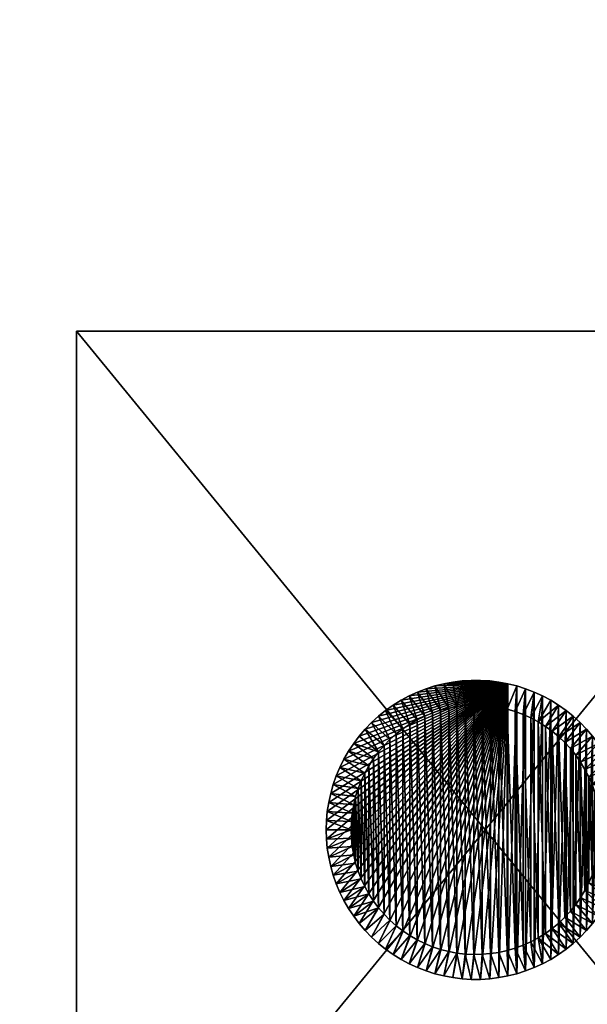
# Model space of a CAD drawing. Units: inches. Extents: x 0 to 24, y -15 to 0.
# Drawn here: x 21 to 22.4, y -12.4 to -10 of the extents above; entities that cross this region are included whole.
import ezdxf

# ---------------------------------------------------------------- set-up
doc = ezdxf.new("R2010")
doc.units = ezdxf.units.IN
doc.header["$LTSCALE"] = 0.1
for name, color, linetype in [('A-FURN-3-STOR-BS', 38, 'Continuous'), ('A-FURN-3-STOR-DV', 39, 'Continuous'), ('A-FURN-3-STOR-ED-HR', 37, 'Continuous'), ('A-FURN-3-STOR-ED-VR', 38, 'Continuous'), ('A-FURN-3-STOR-GD', 8, 'Continuous'), ('A-FURN-3-STOR-SI', 38, 'Continuous'), ('A-FURN-3-STOR-TP', 37, 'Continuous')]:
    doc.layers.add(name, color=color, linetype=linetype)

msp = doc.modelspace()

# ---------------------------------------------------------------- meshes
at = {"layer": 'A-FURN-3-STOR-BS'}
mesh = msp.add_polyface(dxfattribs=at)
corners = [(21.1426, -3.5094, 0.2402), (21.1426, -3.5094, 2.2441), (21.1426, -1.0094, 0.2402), (21.1426, -1.0094, 2.2441), (23.1894, -3.5094, 0.2402), (23.1894, -1.0094, 0.2402), (23.1894, -3.5094, 2.2441), (23.1894, -1.0094, 2.2441), (21.1426, -10.75, 2.2441), (21.1426, -10.75, 0.2402), (21.1426, -13.25, 2.2441), (21.1426, -13.25, 0.2402), (23.1894, -10.75, 0.2402), (23.1894, -13.25, 0.2402), (23.1894, -10.75, 2.2441), (23.1894, -13.25, 2.2441), (2.8576, -3.5094, 2.2441), (2.8576, -3.5094, 0.2402), (2.8576, -1.0094, 2.2441), (2.8576, -1.0094, 0.2402), (0.8107, -3.5094, 0.2402), (0.8107, -1.0094, 0.2402), (0.8107, -3.5094, 2.2441), (0.8107, -1.0094, 2.2441), (2.8576, -10.75, 0.2402), (2.8576, -10.75, 2.2441), (2.8576, -13.25, 0.2402), (2.8576, -13.25, 2.2441), (0.8107, -10.75, 0.2402), (0.8107, -13.25, 0.2402), (0.8107, -10.75, 2.2441), (0.8107, -13.25, 2.2441), (23.1894, -13.25), (23.1894, -13.25, 2.2441), (23.1894, -14), (23.1894, -14, 2.2441), (0.8108, -13.25), (0.8108, -14), (0.8108, -13.25, 2.2441), (0.8108, -14, 2.2441), (23.1894, -1.0094, 2.2441), (23.1894, -1.0094), (23.1894, -0.2594, 2.2441), (23.1894, -0.2594), (0.8108, -1.0094), (0.8108, -0.2594), (0.8108, -1.0094, 2.2441), (0.8108, -0.2594, 2.2441)]
mesh.append_faces([[corners[k] for k in face] for face in [(2, 1, 3), (5, 0, 2), (7, 4, 5), (3, 6, 7), (4, 1, 0), (2, 7, 5), (10, 9, 11), (11, 12, 13), (13, 14, 15), (15, 8, 10), (9, 14, 12), (13, 10, 11), (18, 17, 19), (19, 20, 21), (21, 22, 23), (23, 16, 18), (17, 22, 20), (21, 18, 19), (26, 25, 27), (29, 24, 26), (31, 28, 29), (27, 30, 31), (28, 25, 24), (26, 31, 29), (34, 33, 35), (37, 32, 34), (39, 36, 37), (35, 38, 39), (36, 33, 32), (34, 39, 37), (42, 41, 43), (43, 44, 45), (45, 46, 47), (47, 40, 42), (41, 46, 44), (45, 42, 43)]], dxfattribs={"vtx0": -1})
mesh.append_faces([[corners[k] for k in face] for face in [(0, 1, 2), (4, 0, 5), (6, 4, 7), (1, 6, 3), (6, 1, 4), (3, 7, 2), (8, 9, 10), (9, 12, 11), (12, 14, 13), (14, 8, 15), (8, 14, 9), (15, 10, 13), (16, 17, 18), (17, 20, 19), (20, 22, 21), (22, 16, 23), (16, 22, 17), (23, 18, 21), (24, 25, 26), (28, 24, 29), (30, 28, 31), (25, 30, 27), (30, 25, 28), (27, 31, 26), (32, 33, 34), (36, 32, 37), (38, 36, 39), (33, 38, 35), (38, 33, 36), (35, 39, 34), (40, 41, 42), (41, 44, 43), (44, 46, 45), (46, 40, 47), (40, 46, 41), (47, 42, 45)]], dxfattribs={"vtx1": -1})
at = {"layer": 'A-FURN-3-STOR-DV'}
mesh = msp.add_polyface(dxfattribs=at)
corners = [(23.1894, -0.3907, 36.0103), (23.1894, -0.3907, 36.7603), (23.1894, -14.875, 36.0103), (23.1894, -14.875, 36.7603), (0.8106, -0.3907, 36.0103), (0.8106, -14.875, 36.0103), (0.8106, -0.3907, 36.7603), (0.8106, -14.875, 36.7603), (23.1894, -0.3907, 2.2603), (23.1894, -0.3907, 3.0103), (23.1894, -14.875, 2.2603), (23.1894, -14.875, 3.0103), (0.8106, -0.3907, 2.2603), (0.8106, -14.875, 2.2603), (0.8106, -0.3907, 3.0103), (0.8106, -14.875, 3.0103), (23.1894, -0.3907, 13.5103), (23.1894, -0.3907, 14.2603), (23.1894, -14.875, 13.5103), (23.1894, -14.875, 14.2603), (0.8106, -0.3907, 13.5103), (0.8106, -14.875, 13.5103), (0.8106, -0.3907, 14.2603), (0.8106, -14.875, 14.2603), (23.1894, -0.3907, 24.7603), (23.1894, -0.3907, 25.5103), (23.1894, -14.875, 24.7603), (23.1894, -14.875, 25.5103), (0.8106, -0.3907, 24.7603), (0.8106, -14.875, 24.7603), (0.8106, -0.3907, 25.5103), (0.8106, -14.875, 25.5103)]
mesh.append_faces([[corners[k] for k in face] for face in [(2, 1, 3), (5, 0, 2), (7, 4, 5), (3, 6, 7), (4, 1, 0), (3, 5, 2), (10, 9, 11), (13, 8, 10), (15, 12, 13), (11, 14, 15), (12, 9, 8), (11, 13, 10), (18, 17, 19), (21, 16, 18), (23, 20, 21), (19, 22, 23), (20, 17, 16), (19, 21, 18), (26, 25, 27), (29, 24, 26), (31, 28, 29), (27, 30, 31), (28, 25, 24), (27, 29, 26)]], dxfattribs={"vtx0": -1})
mesh.append_faces([[corners[k] for k in face] for face in [(0, 1, 2), (4, 0, 5), (6, 4, 7), (1, 6, 3), (6, 1, 4), (7, 5, 3), (8, 9, 10), (12, 8, 13), (14, 12, 15), (9, 14, 11), (14, 9, 12), (15, 13, 11), (16, 17, 18), (20, 16, 21), (22, 20, 23), (17, 22, 19), (22, 17, 20), (23, 21, 19), (24, 25, 26), (28, 24, 29), (30, 28, 31), (25, 30, 27), (30, 25, 28), (31, 29, 27)]], dxfattribs={"vtx1": -1})
at = {"layer": 'A-FURN-3-STOR-ED-HR'}
mesh = msp.add_polyface(dxfattribs=at)
corners = [(0, 0, 48.0138), (0, -15, 47.2638), (0, -15, 48.0138), (0, 0, 47.2638), (24, 0, 48.0138), (24, 0, 47.2638), (24, -15, 47.2638), (24, -15, 48.0138)]
mesh.append_faces([[corners[k] for k in face] for face in [(7, 5, 4), (6, 5, 7)]])
mesh.append_faces([[corners[k] for k in face] for face in [(0, 1, 2), (4, 3, 0), (2, 6, 7)]], dxfattribs={"vtx0": -1})
mesh.append_faces([[corners[k] for k in face] for face in [(3, 1, 0), (5, 3, 4), (1, 6, 2)]], dxfattribs={"vtx1": -1})
at = {"layer": 'A-FURN-3-STOR-ED-VR'}
mesh = msp.add_polyface(dxfattribs=at)
corners = [(23.9378, 0, 0.0138), (23.1897, -14.877, 0.0138), (23.1897, 0, 0.0138), (23.9378, -14.877, 0.0138), (23.1897, 0, 47.2638), (23.9378, -14.877, 47.2638), (23.9378, 0, 47.2638), (23.1897, -14.877, 47.2638), (0.8103, 0, 0.0138), (0.0622, -14.877, 0.0138), (0.0622, 0, 0.0138), (0.8103, -14.877, 0.0138), (0.0622, 0, 47.2638), (0.8103, -14.877, 47.2638), (0.8103, 0, 47.2638), (0.0622, -14.877, 47.2638), (23.1894, -0.2593, 0.0138), (23.1894, -0.0625, 0.0138), (23.1894, -0.2593, 47.2638), (23.1894, -0.0625, 47.2638), (0.8103, -0.0625, 0.0138), (0.8103, -0.2593, 0.0138), (0.8103, -0.0625, 47.2638), (0.8103, -0.2593, 47.2638)]
mesh.append_faces([[corners[k] for k in face] for face in [(16, 17, 18), (18, 17, 19)]])
mesh.append_faces([[corners[k] for k in face] for face in [(0, 1, 2), (4, 5, 6), (8, 9, 10), (12, 13, 14), (14, 10, 12), (15, 11, 13), (22, 21, 23), (21, 17, 16), (18, 22, 23), (6, 2, 4), (7, 3, 5)]], dxfattribs={"vtx0": -1})
mesh.append_faces([[corners[k] for k in face] for face in [(3, 1, 0), (7, 5, 4), (11, 9, 8), (15, 13, 12), (8, 10, 14), (9, 11, 15), (20, 21, 22), (20, 17, 21), (19, 22, 18), (0, 2, 6), (1, 3, 7)]], dxfattribs={"vtx1": -1})
at = {"layer": 'A-FURN-3-STOR-GD'}
mesh = msp.add_polyface(dxfattribs=at)
corners = [(21.9598, -12.2534, 0.0039), (21.9431, -11.7595, 0.0039), (21.9598, -11.7466, 0.0039), (21.9773, -12.2652, 0.0039), (21.9773, -11.7348, 0.0039), (21.9956, -12.2758, 0.0039), (21.9956, -11.7242, 0.0039), (22.0145, -12.2851, 0.0039), (22.0145, -11.7149, 0.0039), (22.0341, -12.293, 0.0039), (22.0341, -11.707, 0.0039), (22.0541, -12.2997, 0.0039), (22.0541, -11.7003, 0.0039), (22.0745, -12.305, 0.0039), (22.0745, -11.695, 0.0039), (22.0953, -12.3089, 0.0039), (22.0953, -11.6911, 0.0039), (22.1162, -12.3114, 0.0039), (22.1162, -11.6886, 0.0039), (22.1373, -12.3125, 0.0039), (22.1373, -11.6875, 0.0039), (21.9166, -11.7007, 0.2402), (21.9354, -11.6874, 0.2402), (21.9551, -11.6752, 0.2402), (21.9754, -11.6643, 0.2402), (21.9964, -11.6547, 0.2402), (22.018, -11.6463, 0.2402), (22.04, -11.6393, 0.2402), (22.0624, -11.6337, 0.2402), (22.0851, -11.6294, 0.2402), (22.108, -11.6266, 0.2402), (22.131, -11.6252, 0.2402), (22.1541, -11.6252, 0.2402), (22.2228, -11.6337, 0.2402), (22.2001, -11.6294, 0.2402), (22.1772, -11.6266, 0.2402), (21.8986, -11.7152, 0.2402), (21.8815, -11.7308, 0.2402), (21.8655, -11.7474, 0.2402), (21.8504, -11.7649, 0.2402), (21.8365, -11.7833, 0.2402), (21.8238, -11.8026, 0.2402), (21.8122, -11.8226, 0.2402), (21.8019, -11.8433, 0.2402), (21.7929, -11.8645, 0.2402)]
mesh.append_faces([[corners[k] for k in face] for face in [(1, 21, 2), (2, 22, 4), (4, 22, 23), (4, 23, 6), (6, 23, 24), (6, 24, 8), (8, 24, 25), (8, 25, 10), (10, 25, 26), (10, 26, 12), (12, 26, 27), (12, 27, 14), (14, 27, 28), (14, 28, 16), (16, 28, 29), (16, 29, 30), (16, 30, 18), (18, 30, 31), (18, 31, 20), (20, 31, 32)]])
mesh.append_faces([[corners[k] for k in face] for face in [(30, 32, 31)]], dxfattribs={"vtx0": -1})
mesh.append_faces([[corners[k] for k in face] for face in [(28, 34, 29), (29, 35, 30)]], dxfattribs={"vtx0": -1, "vtx1": -1})
mesh.append_faces([[corners[k] for k in face] for face in [(0, 1, 2), (3, 2, 4), (5, 4, 6), (7, 6, 8), (9, 8, 10), (11, 10, 12), (13, 12, 14), (15, 14, 16), (17, 16, 18), (19, 18, 20), (33, 28, 27), (33, 27, 26), (33, 25, 24), (33, 24, 23), (33, 22, 21), (33, 21, 36), (33, 37, 38), (33, 38, 39), (33, 40, 41), (33, 41, 42), (33, 43, 44)]], dxfattribs={"vtx0": -1, "vtx2": -1})
mesh.append_faces([[corners[k] for k in face] for face in [(26, 25, 33), (23, 22, 33), (36, 37, 33), (39, 40, 33), (42, 43, 33)]], dxfattribs={"vtx1": -1, "vtx2": -1})
mesh = msp.add_polyface(dxfattribs=at)
corners = [(22.1584, -12.3121, 0.0039), (22.1373, -11.6875, 0.0039), (22.1584, -11.6879, 0.0039), (22.1541, -11.6252, 0.2402), (22.1772, -11.6266, 0.2402), (22.1794, -11.6897, 0.0039), (22.2001, -11.6294, 0.2402), (22.2003, -11.6929, 0.0039), (22.2228, -11.6337, 0.2402), (22.2209, -11.6975, 0.0039), (22.2452, -11.6393, 0.2402), (22.2412, -11.7035, 0.0039), (22.2672, -11.6463, 0.2402), (22.261, -11.7108, 0.0039), (22.2888, -11.6547, 0.2402), (22.2802, -11.7194, 0.0039), (22.3097, -11.6643, 0.2402), (22.2988, -11.7294, 0.0039), (22.3301, -11.6752, 0.2402), (22.3497, -11.6874, 0.2402), (22.3167, -11.7405, 0.0039), (22.3686, -11.7007, 0.2402), (22.3339, -11.7529, 0.0039), (22.3866, -11.7152, 0.2402), (22.3501, -11.7664, 0.0039), (22.4036, -11.7308, 0.2402), (22.3654, -11.7809, 0.0039), (22.4197, -11.7474, 0.2402), (22.3797, -11.7964, 0.0039), (22.4347, -11.7649, 0.2402), (22.3929, -11.8129, 0.0039), (22.4487, -11.7833, 0.2402), (22.405, -11.8302, 0.0039), (22.4614, -11.8026, 0.2402), (22.4158, -11.8483, 0.0039), (22.473, -11.8226, 0.2402), (22.4254, -11.8671, 0.0039), (22.4833, -11.8433, 0.2402), (22.4338, -11.8865, 0.0039), (22.4923, -11.8645, 0.2402), (22.4999, -11.8863, 0.2402), (22.4408, -11.9064, 0.0039), (22.2228, -12.3663, 0.2402), (22.2452, -12.3607, 0.2402), (22.2672, -12.3537, 0.2402), (22.2888, -12.3453, 0.2402), (22.3097, -12.3357, 0.2402), (22.3301, -12.3248, 0.2402), (22.0624, -11.6337, 0.2402), (22.0851, -11.6294, 0.2402), (22.108, -11.6266, 0.2402)]
mesh.append_faces([[corners[k] for k in face] for face in [(1, 3, 2), (2, 3, 4), (2, 4, 5), (5, 4, 6), (5, 6, 7), (7, 6, 8), (7, 8, 9), (9, 8, 10), (9, 10, 11), (11, 10, 12), (11, 12, 13), (13, 12, 14), (13, 14, 15), (15, 14, 16), (15, 16, 17), (17, 16, 18), (17, 18, 19), (17, 19, 20), (20, 19, 21), (20, 21, 22), (22, 21, 23), (22, 23, 24), (24, 23, 25), (24, 25, 26), (26, 25, 27), (26, 27, 28), (28, 27, 29), (28, 29, 30), (30, 29, 31), (30, 31, 32), (32, 31, 33), (32, 33, 34), (34, 33, 35), (34, 35, 36), (36, 35, 37), (36, 37, 38), (38, 37, 39), (38, 39, 40), (38, 40, 41)]])
mesh.append_faces([[corners[k] for k in face] for face in [(8, 42, 10), (10, 43, 12), (12, 44, 14), (14, 45, 16), (16, 46, 18), (18, 47, 19), (6, 48, 8)]], dxfattribs={"vtx0": -1, "vtx1": -1})
mesh.append_faces([[corners[k] for k in face] for face in [(0, 1, 2), (49, 6, 4), (50, 4, 3)]], dxfattribs={"vtx0": -1, "vtx2": -1})
mesh = msp.add_polyface(dxfattribs=at)
corners = [(21.8301, -12, 0.0039), (21.8308, -11.9789, 0.0039), (21.8308, -12.0211, 0.0039), (21.8329, -12.0421, 0.0039), (21.8329, -11.9579, 0.0039), (21.8365, -12.0629, 0.0039), (21.8365, -11.9371, 0.0039), (21.8414, -12.0834, 0.0039), (21.8414, -11.9166, 0.0039), (21.8477, -12.1036, 0.0039), (21.8477, -11.8964, 0.0039), (21.8554, -12.1232, 0.0039), (21.8554, -11.8768, 0.0039), (21.8644, -12.1423, 0.0039), (21.8644, -11.8577, 0.0039), (21.8746, -12.1608, 0.0039), (21.8746, -11.8392, 0.0039), (21.8861, -12.1785, 0.0039), (21.8861, -11.8215, 0.0039), (21.8987, -12.1954, 0.0039), (21.8987, -11.8046, 0.0039), (21.9125, -12.2114, 0.0039), (21.9125, -11.7886, 0.0039), (21.9273, -12.2265, 0.0039), (21.9273, -11.7735, 0.0039), (21.9431, -12.2405, 0.0039), (21.9431, -11.7595, 0.0039), (21.9598, -12.2534, 0.0039), (21.9598, -11.7466, 0.0039), (21.9773, -12.2652, 0.0039), (21.9773, -11.7348, 0.0039), (21.9956, -12.2758, 0.0039), (21.9956, -11.7242, 0.0039), (22.0145, -12.2851, 0.0039), (22.0145, -11.7149, 0.0039), (22.0341, -12.293, 0.0039), (22.0341, -11.707, 0.0039), (22.0541, -12.2997, 0.0039), (22.0541, -11.7003, 0.0039), (22.0745, -12.305, 0.0039), (22.0745, -11.695, 0.0039), (22.0953, -12.3089, 0.0039), (21.7683, -12.0231, 0.2402), (21.7676, -12, 0.2402), (21.7683, -11.9769, 0.2402), (21.7852, -12.1137, 0.2402), (21.7789, -12.0915, 0.2402), (21.774, -12.0689, 0.2402), (21.7704, -12.0461, 0.2402), (22.2228, -11.6337, 0.2402), (21.7929, -12.1355, 0.2402), (21.8019, -12.1567, 0.2402), (21.8122, -12.1774, 0.2402), (21.8238, -12.1974, 0.2402), (21.8365, -12.2167, 0.2402), (21.8504, -12.2351, 0.2402), (21.8655, -12.2526, 0.2402), (21.8815, -12.2692, 0.2402), (21.8986, -12.2848, 0.2402), (21.9166, -12.2993, 0.2402), (21.9354, -12.3126, 0.2402), (21.9551, -12.3248, 0.2402), (21.9754, -12.3357, 0.2402)]
mesh.append_faces([[corners[k] for k in face] for face in [(42, 43, 0), (0, 43, 44), (0, 44, 1), (9, 45, 7), (7, 45, 46), (7, 46, 5), (5, 46, 47), (5, 47, 3), (3, 47, 48), (3, 48, 2), (2, 48, 42), (2, 42, 0)]])
mesh.append_faces([[corners[k] for k in face] for face in [(2, 1, 3), (3, 4, 5), (5, 6, 7), (7, 8, 9), (9, 10, 11), (11, 12, 13), (13, 14, 15), (15, 16, 17), (17, 18, 19), (19, 20, 21), (21, 22, 23), (23, 24, 25), (25, 26, 27), (27, 28, 29), (29, 30, 31), (31, 32, 33), (33, 34, 35), (35, 36, 37), (37, 38, 39), (39, 40, 41)]], dxfattribs={"vtx0": -1, "vtx1": -1})
mesh.append_faces([[corners[k] for k in face] for face in [(3, 1, 4), (5, 4, 6), (7, 6, 8), (49, 50, 51), (49, 51, 52), (49, 53, 54), (49, 54, 55), (49, 56, 57), (49, 57, 58), (49, 59, 60), (49, 60, 61)]], dxfattribs={"vtx0": -1, "vtx2": -1})
mesh.append_faces([[corners[k] for k in face] for face in [(0, 1, 2)]], dxfattribs={"vtx1": -1})
mesh.append_faces([[corners[k] for k in face] for face in [(52, 53, 49), (55, 56, 49), (58, 59, 49), (61, 62, 49)]], dxfattribs={"vtx1": -1, "vtx2": -1})
mesh = msp.add_polyface(dxfattribs=at)
corners = [(21.8477, -12.1036, 0.0039), (21.8414, -11.9166, 0.0039), (21.8477, -11.8964, 0.0039), (21.8554, -12.1232, 0.0039), (21.8554, -11.8768, 0.0039), (21.8644, -12.1423, 0.0039), (21.8644, -11.8577, 0.0039), (21.8746, -12.1608, 0.0039), (21.8746, -11.8392, 0.0039), (21.8861, -12.1785, 0.0039), (21.8861, -11.8215, 0.0039), (21.8987, -12.1954, 0.0039), (21.8987, -11.8046, 0.0039), (21.9125, -12.2114, 0.0039), (21.9125, -11.7886, 0.0039), (21.9273, -12.2265, 0.0039), (21.9273, -11.7735, 0.0039), (21.9431, -12.2405, 0.0039), (21.9431, -11.7595, 0.0039), (21.8308, -11.9789, 0.0039), (21.7683, -11.9769, 0.2402), (21.7704, -11.9539, 0.2402), (21.8329, -11.9579, 0.0039), (21.774, -11.9311, 0.2402), (21.8365, -11.9371, 0.0039), (21.7789, -11.9085, 0.2402), (21.7852, -11.8863, 0.2402), (21.7929, -11.8645, 0.2402), (21.8019, -11.8433, 0.2402), (21.8122, -11.8226, 0.2402), (21.8238, -11.8026, 0.2402), (21.8365, -11.7833, 0.2402), (21.8504, -11.7649, 0.2402), (21.8655, -11.7474, 0.2402), (21.8815, -11.7308, 0.2402), (21.8986, -11.7152, 0.2402), (21.9166, -11.7007, 0.2402), (21.9598, -11.7466, 0.0039), (21.9354, -11.6874, 0.2402), (21.7676, -12, 0.2402), (22.2228, -11.6337, 0.2402), (21.7683, -12.0231, 0.2402), (21.7704, -12.0461, 0.2402), (21.774, -12.0689, 0.2402), (21.7789, -12.0915, 0.2402), (21.7852, -12.1137, 0.2402), (21.7929, -12.1355, 0.2402)]
mesh.append_faces([[corners[k] for k in face] for face in [(19, 20, 21), (19, 21, 22), (22, 21, 23), (22, 23, 24), (24, 23, 25), (24, 25, 1), (1, 25, 26), (1, 26, 2), (2, 26, 27), (2, 27, 4), (4, 27, 28), (4, 28, 6), (6, 28, 29), (6, 29, 8), (8, 29, 30), (8, 30, 10), (10, 30, 31), (10, 31, 12), (12, 31, 32), (12, 32, 33), (12, 33, 14), (14, 33, 34), (14, 34, 16), (16, 34, 35), (16, 35, 18), (18, 35, 36), (37, 36, 38)]])
mesh.append_faces([[corners[k] for k in face] for face in [(0, 1, 2), (3, 2, 4), (5, 4, 6), (7, 6, 8), (9, 8, 10), (11, 10, 12), (13, 12, 14), (15, 14, 16), (17, 16, 18), (40, 39, 41), (40, 41, 42), (40, 43, 44), (40, 44, 45), (40, 27, 26), (40, 25, 23), (40, 23, 21)]], dxfattribs={"vtx0": -1, "vtx2": -1})
mesh.append_faces([[corners[k] for k in face] for face in [(20, 39, 40), (42, 43, 40), (45, 46, 40), (26, 25, 40), (21, 20, 40)]], dxfattribs={"vtx1": -1, "vtx2": -1})
mesh = msp.add_polyface(dxfattribs=at)
corners = [(22.0953, -12.3089, 0.0039), (22.0953, -11.6911, 0.0039), (22.1162, -12.3114, 0.0039), (22.1162, -11.6886, 0.0039), (22.1373, -12.3125, 0.0039), (22.1373, -11.6875, 0.0039), (22.1584, -12.3121, 0.0039), (22.1541, -12.3748, 0.2402), (22.131, -12.3748, 0.2402), (22.108, -12.3734, 0.2402), (22.0851, -12.3706, 0.2402), (22.0624, -12.3663, 0.2402), (22.0745, -12.305, 0.0039), (22.04, -12.3607, 0.2402), (22.0541, -12.2997, 0.0039), (22.018, -12.3537, 0.2402), (22.0341, -12.293, 0.0039), (21.9964, -12.3453, 0.2402), (22.0145, -12.2851, 0.0039), (21.9754, -12.3357, 0.2402), (21.9956, -12.2758, 0.0039), (21.9551, -12.3248, 0.2402), (21.9773, -12.2652, 0.0039), (21.9354, -12.3126, 0.2402), (21.9598, -12.2534, 0.0039), (21.9166, -12.2993, 0.2402), (21.9431, -12.2405, 0.0039), (21.8986, -12.2848, 0.2402), (21.9273, -12.2265, 0.0039), (21.8815, -12.2692, 0.2402), (21.9125, -12.2114, 0.0039), (21.8655, -12.2526, 0.2402), (21.8987, -12.1954, 0.0039), (21.8504, -12.2351, 0.2402), (21.8365, -12.2167, 0.2402), (21.8861, -12.1785, 0.0039), (21.8238, -12.1974, 0.2402), (21.8746, -12.1608, 0.0039), (21.8122, -12.1774, 0.2402), (21.8644, -12.1423, 0.0039), (21.8019, -12.1567, 0.2402), (21.8554, -12.1232, 0.0039), (21.7929, -12.1355, 0.2402), (21.8477, -12.1036, 0.0039), (21.7852, -12.1137, 0.2402), (22.2228, -11.6337, 0.2402)]
mesh.append_faces([[corners[k] for k in face] for face in [(4, 7, 8), (4, 8, 2), (2, 8, 9), (2, 9, 0), (0, 9, 10), (0, 10, 11), (0, 11, 12), (12, 11, 13), (12, 13, 14), (14, 13, 15), (14, 15, 16), (16, 15, 17), (16, 17, 18), (18, 17, 19), (18, 19, 20), (20, 19, 21), (20, 21, 22), (22, 21, 23), (22, 23, 24), (24, 23, 25), (24, 25, 26), (26, 25, 27), (26, 27, 28), (28, 27, 29), (28, 29, 30), (30, 29, 31), (30, 31, 32), (32, 31, 33), (32, 33, 34), (32, 34, 35), (35, 34, 36), (35, 36, 37), (37, 36, 38), (37, 38, 39), (39, 38, 40), (39, 40, 41), (41, 40, 42), (41, 42, 43), (43, 42, 44)]])
mesh.append_faces([[corners[k] for k in face] for face in [(0, 1, 2), (2, 3, 4), (4, 5, 6)]], dxfattribs={"vtx0": -1, "vtx1": -1})
mesh.append_faces([[corners[k] for k in face] for face in [(45, 19, 17), (45, 17, 15), (45, 13, 11), (45, 11, 10)]], dxfattribs={"vtx0": -1, "vtx2": -1})
mesh.append_faces([[corners[k] for k in face] for face in [(15, 13, 45), (10, 9, 45)]], dxfattribs={"vtx1": -1, "vtx2": -1})
mesh = msp.add_polyface(dxfattribs=at)
corners = [(22.1584, -12.3121, 0.0039), (22.1584, -11.6879, 0.0039), (22.1794, -12.3103, 0.0039), (22.1794, -11.6897, 0.0039), (22.2003, -12.3071, 0.0039), (22.2003, -11.6929, 0.0039), (22.2209, -12.3025, 0.0039), (22.2209, -11.6975, 0.0039), (22.2412, -12.2965, 0.0039), (22.2412, -11.7035, 0.0039), (22.261, -12.2892, 0.0039), (22.261, -11.7108, 0.0039), (22.2802, -12.2806, 0.0039), (22.2802, -11.7194, 0.0039), (22.2988, -12.2706, 0.0039), (22.2988, -11.7294, 0.0039), (22.3167, -12.2595, 0.0039), (22.3167, -11.7405, 0.0039), (22.3339, -12.2471, 0.0039), (22.3339, -11.7529, 0.0039), (22.3501, -12.2336, 0.0039), (22.3501, -11.7664, 0.0039), (22.3654, -12.2191, 0.0039), (22.3654, -11.7809, 0.0039), (22.3797, -12.2036, 0.0039), (22.4036, -12.2692, 0.2402), (22.3866, -12.2848, 0.2402), (22.3686, -12.2993, 0.2402), (22.3497, -12.3126, 0.2402), (22.3301, -12.3248, 0.2402), (22.3097, -12.3357, 0.2402), (22.2888, -12.3453, 0.2402), (22.2672, -12.3537, 0.2402), (22.2452, -12.3607, 0.2402), (22.2228, -12.3663, 0.2402), (22.2001, -12.3706, 0.2402), (22.1772, -12.3734, 0.2402), (22.1541, -12.3748, 0.2402), (22.1373, -12.3125, 0.0039), (22.2228, -11.6337, 0.2402), (22.108, -12.3734, 0.2402), (22.131, -12.3748, 0.2402), (22.2452, -11.6393, 0.2402), (22.2672, -11.6463, 0.2402), (22.2888, -11.6547, 0.2402), (22.3097, -11.6643, 0.2402), (22.3301, -11.6752, 0.2402), (22.3497, -11.6874, 0.2402), (22.3686, -11.7007, 0.2402)]
mesh.append_faces([[corners[k] for k in face] for face in [(22, 25, 20), (20, 25, 26), (20, 26, 18), (18, 26, 27), (18, 27, 16), (16, 27, 28), (16, 28, 14), (14, 28, 29), (14, 29, 30), (14, 30, 12), (12, 30, 31), (12, 31, 10), (10, 31, 32), (10, 32, 8), (8, 32, 33), (8, 33, 6), (6, 33, 34), (6, 34, 4), (4, 34, 35), (4, 35, 2), (2, 35, 36), (2, 36, 0), (0, 36, 37), (0, 37, 38)]])
mesh.append_faces([[corners[k] for k in face] for face in [(0, 1, 2), (2, 3, 4), (4, 5, 6), (6, 7, 8), (8, 9, 10), (10, 11, 12), (12, 13, 14), (14, 15, 16), (16, 17, 18), (18, 19, 20), (20, 21, 22), (22, 23, 24)]], dxfattribs={"vtx0": -1, "vtx1": -1})
mesh.append_faces([[corners[k] for k in face] for face in [(39, 40, 41), (39, 41, 37), (39, 36, 35), (39, 35, 34), (42, 34, 33), (43, 33, 32), (44, 32, 31), (45, 31, 30), (46, 30, 29), (47, 29, 28), (48, 28, 27)]], dxfattribs={"vtx0": -1, "vtx2": -1})
mesh.append_faces([[corners[k] for k in face] for face in [(37, 36, 39)]], dxfattribs={"vtx1": -1, "vtx2": -1})
mesh = msp.add_polyface(dxfattribs=at)
corners = [(22.1794, -12.3103, 0.0039), (22.1584, -11.6879, 0.0039), (22.1794, -11.6897, 0.0039), (22.2003, -12.3071, 0.0039), (22.2003, -11.6929, 0.0039), (22.2209, -12.3025, 0.0039), (22.2209, -11.6975, 0.0039), (22.2412, -12.2965, 0.0039), (22.2412, -11.7035, 0.0039), (22.261, -12.2892, 0.0039), (22.261, -11.7108, 0.0039), (22.2802, -12.2806, 0.0039), (22.2802, -11.7194, 0.0039), (22.2988, -12.2706, 0.0039), (22.2988, -11.7294, 0.0039), (22.3167, -12.2595, 0.0039), (22.3167, -11.7405, 0.0039), (22.3339, -12.2471, 0.0039), (22.3339, -11.7529, 0.0039), (22.3501, -12.2336, 0.0039), (22.3501, -11.7664, 0.0039), (22.3654, -12.2191, 0.0039), (22.3654, -11.7809, 0.0039), (22.3797, -12.2036, 0.0039), (22.3797, -11.7964, 0.0039), (22.3929, -12.1871, 0.0039), (22.3929, -11.8129, 0.0039), (22.405, -12.1698, 0.0039), (22.405, -11.8302, 0.0039), (22.4158, -12.1517, 0.0039), (22.4158, -11.8483, 0.0039), (22.4254, -12.1329, 0.0039), (22.4254, -11.8671, 0.0039), (22.4338, -12.1135, 0.0039), (22.4338, -11.8865, 0.0039), (22.4408, -12.0936, 0.0039), (22.4408, -11.9064, 0.0039), (22.4464, -12.0732, 0.0039), (22.4464, -11.9268, 0.0039), (22.4506, -12.0525, 0.0039), (22.4506, -11.9475, 0.0039), (22.4535, -12.0316, 0.0039), (22.4535, -11.9684, 0.0039), (22.4549, -12.0106, 0.0039), (22.4549, -11.9894, 0.0039), (22.4999, -11.8863, 0.2402), (22.5063, -11.9085, 0.2402), (22.5112, -11.9311, 0.2402), (22.5147, -11.9539, 0.2402), (22.5169, -11.9769, 0.2402), (22.5176, -12, 0.2402), (22.3497, -11.6874, 0.2402), (22.3497, -12.3126, 0.2402), (22.3686, -11.7007, 0.2402), (22.3686, -12.2993, 0.2402), (22.3866, -11.7152, 0.2402), (22.3866, -12.2848, 0.2402), (22.4036, -11.7308, 0.2402), (22.4036, -12.2692, 0.2402), (22.4197, -11.7474, 0.2402), (22.4197, -12.2526, 0.2402), (22.4347, -11.7649, 0.2402), (22.4347, -12.2351, 0.2402), (22.4487, -11.7833, 0.2402), (22.4487, -12.2167, 0.2402), (22.4614, -11.8026, 0.2402), (22.4614, -12.1974, 0.2402), (22.473, -11.8226, 0.2402), (22.473, -12.1774, 0.2402), (22.4833, -11.8433, 0.2402), (22.4833, -12.1567, 0.2402), (22.4923, -11.8645, 0.2402), (22.4923, -12.1355, 0.2402), (22.4999, -12.1137, 0.2402), (22.5063, -12.0915, 0.2402), (22.5112, -12.0689, 0.2402), (22.5147, -12.0461, 0.2402), (22.5169, -12.0231, 0.2402)]
mesh.append_faces([[corners[k] for k in face] for face in [(36, 45, 46), (36, 46, 38), (38, 46, 47), (38, 47, 40), (40, 47, 48), (40, 48, 42), (42, 48, 49), (42, 49, 44), (44, 49, 50), (44, 50, 43)]])
mesh.append_faces([[corners[k] for k in face] for face in [(43, 42, 44), (49, 77, 50)]], dxfattribs={"vtx0": -1})
mesh.append_faces([[corners[k] for k in face] for face in [(51, 52, 53), (53, 54, 55), (55, 56, 57), (57, 58, 59), (59, 60, 61), (61, 62, 63), (63, 64, 65), (65, 66, 67), (67, 68, 69), (69, 70, 71), (71, 72, 45), (45, 73, 46), (46, 74, 47), (47, 75, 48), (48, 76, 49)]], dxfattribs={"vtx0": -1, "vtx1": -1})
mesh.append_faces([[corners[k] for k in face] for face in [(0, 1, 2), (3, 2, 4), (5, 4, 6), (7, 6, 8), (9, 8, 10), (11, 10, 12), (13, 12, 14), (15, 14, 16), (17, 16, 18), (19, 18, 20), (21, 20, 22), (23, 22, 24), (25, 24, 26), (27, 26, 28), (29, 28, 30), (31, 30, 32), (33, 32, 34), (35, 34, 36), (37, 36, 38), (39, 38, 40), (41, 40, 42)]], dxfattribs={"vtx0": -1, "vtx2": -1})
mesh = msp.add_polyface(dxfattribs=at)
corners = [(22.3797, -12.2036, 0.0039), (22.3797, -11.7964, 0.0039), (22.3929, -12.1871, 0.0039), (22.3929, -11.8129, 0.0039), (22.405, -12.1698, 0.0039), (22.405, -11.8302, 0.0039), (22.4158, -12.1517, 0.0039), (22.4158, -11.8483, 0.0039), (22.4254, -12.1329, 0.0039), (22.4254, -11.8671, 0.0039), (22.4338, -12.1135, 0.0039), (22.4338, -11.8865, 0.0039), (22.4408, -12.0936, 0.0039), (22.4408, -11.9064, 0.0039), (22.4464, -12.0732, 0.0039), (22.4464, -11.9268, 0.0039), (22.4506, -12.0525, 0.0039), (22.4506, -11.9475, 0.0039), (22.4535, -12.0316, 0.0039), (22.4535, -11.9684, 0.0039), (22.4549, -12.0106, 0.0039), (22.5176, -12, 0.2402), (22.5169, -12.0231, 0.2402), (22.5147, -12.0461, 0.2402), (22.5112, -12.0689, 0.2402), (22.5063, -12.0915, 0.2402), (22.4999, -12.1137, 0.2402), (22.4923, -12.1355, 0.2402), (22.4833, -12.1567, 0.2402), (22.473, -12.1774, 0.2402), (22.4614, -12.1974, 0.2402), (22.4487, -12.2167, 0.2402), (22.4347, -12.2351, 0.2402), (22.4197, -12.2526, 0.2402), (22.3654, -12.2191, 0.0039), (22.4036, -12.2692, 0.2402), (22.3866, -11.7152, 0.2402), (22.3686, -12.2993, 0.2402), (22.3866, -12.2848, 0.2402), (22.4036, -11.7308, 0.2402), (22.4197, -11.7474, 0.2402), (22.4347, -11.7649, 0.2402), (22.4487, -11.7833, 0.2402), (22.4614, -11.8026, 0.2402), (22.473, -11.8226, 0.2402), (22.4833, -11.8433, 0.2402), (22.4923, -11.8645, 0.2402), (22.4999, -11.8863, 0.2402), (22.5063, -11.9085, 0.2402), (22.5112, -11.9311, 0.2402), (22.5147, -11.9539, 0.2402), (22.5169, -11.9769, 0.2402)]
mesh.append_faces([[corners[k] for k in face] for face in [(20, 21, 22), (20, 22, 18), (18, 22, 23), (18, 23, 16), (16, 23, 24), (16, 24, 14), (14, 24, 25), (14, 25, 12), (12, 25, 26), (12, 26, 10), (10, 26, 27), (10, 27, 28), (10, 28, 8), (8, 28, 29), (8, 29, 6), (6, 29, 30), (6, 30, 4), (4, 30, 31), (4, 31, 2), (2, 31, 32), (2, 32, 0), (0, 32, 33), (0, 33, 34), (34, 33, 35)]])
mesh.append_faces([[corners[k] for k in face] for face in [(0, 1, 2), (2, 3, 4), (4, 5, 6), (6, 7, 8), (8, 9, 10), (10, 11, 12), (12, 13, 14), (14, 15, 16), (16, 17, 18), (18, 19, 20)]], dxfattribs={"vtx0": -1, "vtx1": -1})
mesh.append_faces([[corners[k] for k in face] for face in [(36, 37, 38), (39, 38, 35), (40, 35, 33), (41, 33, 32), (42, 32, 31), (43, 31, 30), (44, 30, 29), (45, 29, 28), (46, 28, 27), (47, 27, 26), (48, 26, 25), (49, 25, 24), (50, 24, 23), (51, 23, 22)]], dxfattribs={"vtx0": -1, "vtx2": -1})
at = {"layer": 'A-FURN-3-STOR-SI'}
mesh = msp.add_polyface(dxfattribs=at)
corners = [(0.0622, 0, 0.0138), (0.0622, -14.877, 0.0138), (0.0622, 0, 47.2638), (0.0622, -14.877, 47.2638), (0.8103, -14.877, 0.0138), (0.8103, 0, 0.0138), (0.8103, -14.877, 47.2638), (0.8103, 0, 47.2638), (0.8103, -0.2593, 0.0138), (23.1894, -0.2593, 0.0138), (0.8103, -0.2593, 47.2638), (23.1894, -0.2593, 47.2638), (23.1894, -0.0625, 0.0138), (0.8103, -0.0625, 0.0138), (23.1894, -0.0625, 47.2638), (0.8103, -0.0625, 47.2638), (23.1897, 0, 0.0138), (23.1897, -14.877, 0.0138), (23.1897, 0, 47.2638), (23.1897, -14.877, 47.2638), (23.9378, -14.877, 0.0138), (23.9378, 0, 0.0138), (23.9378, -14.877, 47.2638), (23.9378, 0, 47.2638)]
mesh.append_faces([[corners[k] for k in face] for face in [(2, 1, 3), (6, 5, 7), (10, 9, 11), (14, 13, 15), (18, 17, 19), (22, 21, 23)]], dxfattribs={"vtx0": -1})
mesh.append_faces([[corners[k] for k in face] for face in [(0, 1, 2), (4, 5, 6), (8, 9, 10), (12, 13, 14), (16, 17, 18), (20, 21, 22)]], dxfattribs={"vtx1": -1})
at = {"layer": 'A-FURN-3-STOR-TP'}
mesh = msp.add_polyface(dxfattribs=at)
corners = [(0, 0, 47.2638), (24, 0, 47.2638), (0, -15, 47.2638), (24, -15, 47.2638), (24, 0, 48.0138), (0, 0, 48.0138), (24, -15, 48.0138), (0, -15, 48.0138)]
mesh.append_faces([[corners[k] for k in face] for face in [(2, 1, 3), (6, 5, 7)]], dxfattribs={"vtx0": -1})
mesh.append_faces([[corners[k] for k in face] for face in [(0, 1, 2), (4, 5, 6)]], dxfattribs={"vtx1": -1})

doc.saveas('drawing.dxf')
